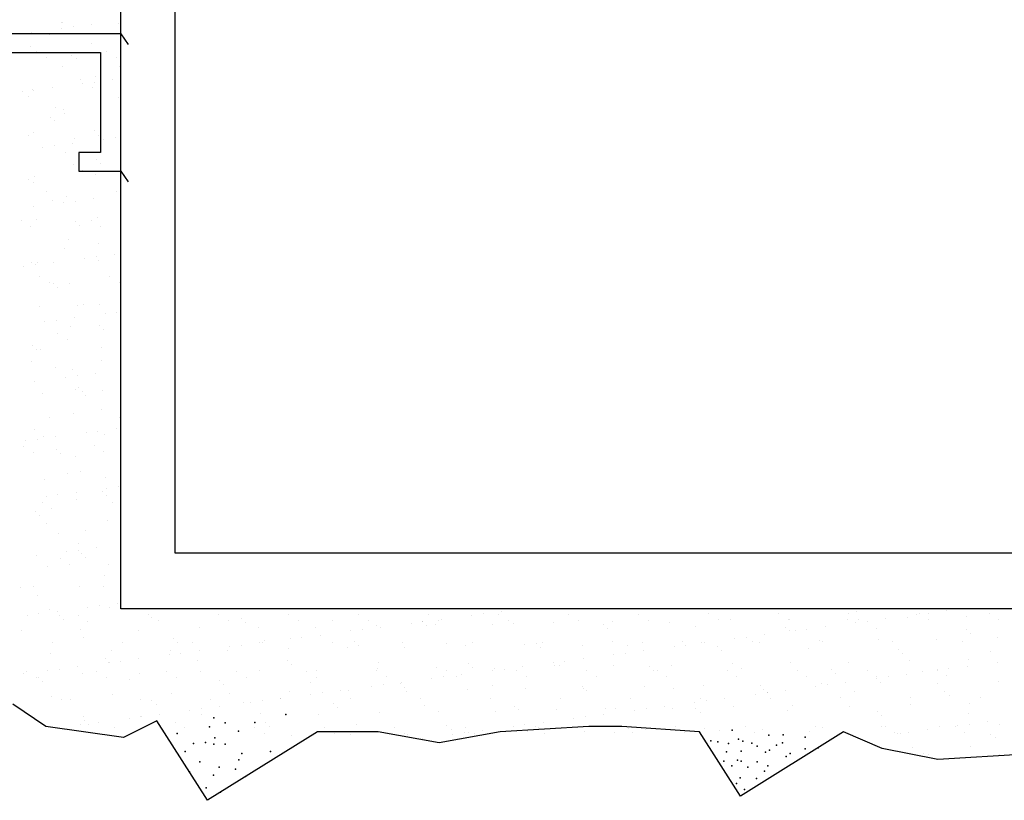
# Model space of a CAD drawing. Units: millimetres. Extents: x 50677 to 184635, y -78097 to 11800.
# Drawn here: x 142367 to 143057, y -76450 to -75904 of the extents above; entities that cross this region are included whole.
import ezdxf

# ---------------------------------------------------------------- set-up
doc = ezdxf.new("R2010")
doc.units = ezdxf.units.MM
for name, color, linetype in [('鋼樑', 34, 'Continuous'), ('防火披覆', 190, 'Continuous'), ('預埋鐵件', 6, 'Continuous')]:
    doc.layers.add(name, color=color, linetype=linetype)

# ---------------------------------------------------------------- blocks, each defined once
blk = doc.blocks.new('*X125')
at = {"color": 0, "linetype": 'Continuous'}
for p, q in [((8337.744, -2257.376), (8337.744, -2257.376)), ((8337.865, -2257.369), (8337.865, -2257.369)), ((8338.872, -2257.706), (8338.872, -2257.706)), ((8340.498, -2257.492), (8340.498, -2257.492)), ((8342.861, -2257.401), (8342.861, -2257.401)), ((8335.114, -2258.2), (8335.114, -2258.2)), ((8336.729, -2258.416), (8336.729, -2258.416)), ((8337.831, -2257.843), (8337.831, -2257.843)), ((8335.047, -2259.446), (8335.047, -2259.446)), ((8340.449, -2259.251), (8340.449, -2259.251)), ((8335.601, -2259.905), (8335.601, -2259.905)), ((8336.444, -2260.443), (8336.444, -2260.443)), ((8338.72, -2260.24), (8338.72, -2260.24)), ((8341.829, -2259.894), (8341.829, -2259.894)), ((8342.673, -2260.431), (8342.673, -2260.431)), ((8337.87, -2261.23), (8337.87, -2261.23)), ((8339.089, -2260.578), (8339.089, -2260.578)), ((8342.987, -2261.254), (8342.987, -2261.254)), ((8340.829, -2262.172), (8340.829, -2262.172)), ((8339.481, -2262.377), (8339.481, -2262.377)), ((8339.675, -2262.778), (8339.675, -2262.778)), ((8340.716, -2262.641), (8340.716, -2262.641)), ((8342.342, -2262.427), (8342.342, -2262.427)), ((8334.291, -2263.487), (8334.291, -2263.487)), ((8334.816, -2263.927), (8334.816, -2263.927)), ((8335.173, -2263.299), (8335.173, -2263.299)), ((8335.332, -2263.35), (8335.332, -2263.35)), ((8336.958, -2263.136), (8336.958, -2263.136)), ((8340.575, -2263.105), (8340.575, -2263.105)), ((8342.819, -2263.996), (8342.819, -2263.996)), ((8337.216, -2264.914), (8337.216, -2264.914)), ((8337.996, -2265.083), (8337.996, -2265.083)), ((8338.06, -2265.451), (8338.06, -2265.451)), ((8336.807, -2265.751), (8336.807, -2265.751)), ((8337.176, -2266.089), (8337.176, -2266.089)), ((8334.868, -2267.397), (8334.868, -2267.397)), ((8335.299, -2267.153), (8335.299, -2267.153)), ((8340.701, -2266.958), (8340.701, -2266.958)), ((8341.096, -2267.385), (8341.096, -2267.385)), ((8337.176, -2268.286), (8337.176, -2268.286)), ((8338.802, -2268.072), (8338.802, -2268.072)), ((8338.916, -2267.684), (8338.916, -2267.684)), ((8341.519, -2267.714), (8341.519, -2267.714)), ((8342.56, -2267.577), (8342.56, -2267.577)), ((8336.135, -2268.423), (8336.135, -2268.423)), ((8338.122, -2268.937), (8338.122, -2268.937)), ((8338.831, -2269.922), (8338.831, -2269.922)), ((8340.906, -2269.508), (8340.906, -2269.508)), ((8341.275, -2269.845), (8341.275, -2269.845)), ((8339.675, -2270.459), (8339.675, -2270.459)), ((8340.827, -2270.812), (8340.827, -2270.812)), ((8334.894, -2271.263), (8334.894, -2271.263)), ((8335.263, -2271.601), (8335.263, -2271.601)), ((8335.425, -2271.007), (8335.425, -2271.007)), ((8343.015, -2271.44), (8343.015, -2271.44)), ((8336.483, -2272.405), (8336.483, -2272.405)), ((8342.711, -2272.393), (8342.711, -2272.393)), ((8337.003, -2273.195), (8337.003, -2273.195)), ((8337.979, -2273.358), (8337.979, -2273.358)), ((8338.248, -2272.791), (8338.248, -2272.791)), ((8339.02, -2273.221), (8339.02, -2273.221)), ((8340.646, -2273.007), (8340.646, -2273.007)), ((8335.263, -2273.716), (8335.263, -2273.716)), ((8334.218, -2274.941), (8334.218, -2274.941)), ((8335.551, -2274.86), (8335.551, -2274.86)), ((8338.993, -2275.019), (8338.993, -2275.019)), ((8340.447, -2274.93), (8340.447, -2274.93)), ((8340.953, -2274.666), (8340.953, -2274.666)), ((8335.062, -2275.479), (8335.062, -2275.479)), ((8339.362, -2275.357), (8339.362, -2275.357)), ((8341.29, -2275.467), (8341.29, -2275.467)), ((8338.374, -2276.644), (8338.374, -2276.644)), ((8341.102, -2276.951), (8341.102, -2276.951)), ((8338.098, -2277.413), (8338.098, -2277.413)), ((8342.49, -2277.943), (8342.49, -2277.943)), ((8335.09, -2278.707), (8335.09, -2278.707)), ((8335.677, -2278.714), (8335.677, -2278.714)), ((8337.107, -2278.651), (8337.107, -2278.651)), ((8339.823, -2278.294), (8339.823, -2278.294)), ((8340.864, -2278.157), (8340.864, -2278.157)), ((8341.079, -2278.519), (8341.079, -2278.519)), ((8334.44, -2279.002), (8334.44, -2279.002)), ((8335.481, -2278.865), (8335.481, -2278.865)), ((8335.834, -2279.95), (8335.834, -2279.95)), ((8336.677, -2280.487), (8336.677, -2280.487)), ((8337.08, -2280.531), (8337.08, -2280.531)), ((8338.5, -2280.498), (8338.5, -2280.498)), ((8342.062, -2279.938), (8342.062, -2279.938)), ((8342.905, -2280.476), (8342.905, -2280.476)), ((8337.449, -2280.869), (8337.449, -2280.869)), ((8335.803, -2282.568), (8335.803, -2282.568)), ((8339.189, -2282.463), (8339.189, -2282.463)), ((8339.713, -2282.421), (8339.713, -2282.421)), ((8341.205, -2282.373), (8341.205, -2282.373)), ((8342.708, -2283.092), (8342.708, -2283.092)), ((8336.284, -2283.938), (8336.284, -2283.938)), ((8337.325, -2283.801), (8337.325, -2283.801)), ((8338.951, -2283.587), (8338.951, -2283.587)), ((8341.667, -2283.229), (8341.667, -2283.229)), ((8337.449, -2284.958), (8337.449, -2284.958)), ((8338.626, -2284.352), (8338.626, -2284.352)), ((8341.18, -2284.287), (8341.18, -2284.287)), ((8341.548, -2284.625), (8341.548, -2284.625)), ((8338.292, -2285.495), (8338.292, -2285.495)), ((8335.167, -2286.043), (8335.167, -2286.043)), ((8335.536, -2286.38), (8335.536, -2286.38)), ((8335.929, -2286.421), (8335.929, -2286.421)), ((8341.331, -2286.227), (8341.331, -2286.227)), ((8335.1, -2287.441), (8335.1, -2287.441)), ((8341.329, -2287.429), (8341.329, -2287.429)), ((8337.276, -2287.975), (8337.276, -2287.975)), ((8338.752, -2288.205), (8338.752, -2288.205)), ((8335.411, -2289.231), (8335.411, -2289.231)), ((8338.128, -2288.874), (8338.128, -2288.874)), ((8339.169, -2288.737), (8339.169, -2288.737)), ((8340.795, -2288.522), (8340.795, -2288.522)), ((8339.064, -2289.966), (8339.064, -2289.966)), ((8339.267, -2289.799), (8339.267, -2289.799)), ((8339.635, -2290.137), (8339.635, -2290.137)), ((8341.457, -2290.08), (8341.457, -2290.08)), ((8336.055, -2290.275), (8336.055, -2290.275)), ((8339.908, -2290.503), (8339.908, -2290.503)), ((8341.375, -2291.731), (8341.375, -2291.731)), ((8336.716, -2292.449), (8336.716, -2292.449)), ((8338.878, -2292.059), (8338.878, -2292.059)), ((8342.944, -2292.438), (8342.944, -2292.438)), ((8335.363, -2293.486), (8335.363, -2293.486)), ((8341.013, -2293.672), (8341.013, -2293.672)), ((8342.639, -2293.458), (8342.639, -2293.458)), ((8334.588, -2294.518), (8334.588, -2294.518)), ((8335.629, -2294.381), (8335.629, -2294.381)), ((8336.181, -2294.129), (8336.181, -2294.129)), ((8337.255, -2294.167), (8337.255, -2294.167)), ((8339.972, -2293.809), (8339.972, -2293.809)), ((8341.583, -2293.934), (8341.583, -2293.934)), ((8334.451, -2294.985), (8334.451, -2294.985)), ((8337.354, -2295.31), (8337.354, -2295.31)), ((8340.679, -2294.974), (8340.679, -2294.974)), ((8335.295, -2295.523), (8335.295, -2295.523)), ((8337.722, -2295.648), (8337.722, -2295.648)), ((8339.004, -2295.912), (8339.004, -2295.912)), ((8341.523, -2295.511), (8341.523, -2295.511)), ((8336.307, -2297.982), (8336.307, -2297.982)), ((8338.331, -2297.457), (8338.331, -2297.457)), ((8339.462, -2297.243), (8339.462, -2297.243)), ((8341.709, -2297.788), (8341.709, -2297.788)), ((8341.816, -2298.745), (8341.816, -2298.745)), ((8342.857, -2298.608), (8342.857, -2298.608)), ((8336.432, -2299.453), (8336.432, -2299.453)), ((8337.473, -2299.316), (8337.473, -2299.316)), ((8339.099, -2299.102), (8339.099, -2299.102)), ((8339.13, -2299.766), (8339.13, -2299.766)), ((8341.453, -2299.067), (8341.453, -2299.067)), ((8341.821, -2299.405), (8341.821, -2299.405)), ((8336.066, -2299.994), (8336.066, -2299.994)), ((8336.91, -2300.531), (8336.91, -2300.531)), ((8342.295, -2299.982), (8342.295, -2299.982)), ((8335.441, -2300.822), (8335.441, -2300.822)), ((8335.809, -2301.16), (8335.809, -2301.16)), ((8336.433, -2301.836), (8336.433, -2301.836)), ((8339.946, -2302.465), (8339.946, -2302.465)), ((8341.835, -2301.641), (8341.835, -2301.641)), ((8337.549, -2302.754), (8337.549, -2302.754)), ((8339.256, -2303.62), (8339.256, -2303.62)), ((8340.943, -2304.038), (8340.943, -2304.038)), ((8335.56, -2304.747), (8335.56, -2304.747)), ((8337.682, -2305.002), (8337.682, -2305.002)), ((8338.276, -2304.389), (8338.276, -2304.389)), ((8339.317, -2304.252), (8339.317, -2304.252)), ((8339.54, -2304.578), (8339.54, -2304.578)), ((8339.908, -2304.916), (8339.908, -2304.916)), ((8336.559, -2305.69), (8336.559, -2305.69)), ((8338.525, -2305.539), (8338.525, -2305.539)), ((8341.961, -2305.495), (8341.961, -2305.495)), ((8341.648, -2306.511), (8341.648, -2306.511)), ((8334.147, -2307.54), (8334.147, -2307.54)), ((8335.333, -2307.485), (8335.333, -2307.485)), ((8339.382, -2307.473), (8339.382, -2307.473)), ((8341.561, -2307.473), (8341.561, -2307.473)), ((8335.636, -2308.266), (8335.636, -2308.266)), ((8340.12, -2309.324), (8340.12, -2309.324)), ((8341.161, -2309.187), (8341.161, -2309.187)), ((8342.087, -2309.349), (8342.087, -2309.349)), ((8342.787, -2308.973), (8342.787, -2308.973)), ((8334.737, -2310.033), (8334.737, -2310.033)), ((8335.778, -2309.896), (8335.778, -2309.896)), ((8336.685, -2309.543), (8336.685, -2309.543)), ((8337.404, -2309.682), (8337.404, -2309.682)), ((8337.627, -2310.09), (8337.627, -2310.09)), ((8339.297, -2310.01), (8339.297, -2310.01)), ((8345.525, -2309.999), (8345.525, -2309.999)), ((8345.748, -2310.267), (8345.748, -2310.267)), ((8351.754, -2309.987), (8351.754, -2309.987)), ((8353.751, -2310.336), (8353.751, -2310.336)), ((8357.982, -2309.976), (8357.982, -2309.976)), ((8364.21, -2309.965), (8364.21, -2309.965)), ((8370.438, -2309.954), (8370.438, -2309.954)), ((8374.265, -2310.007), (8374.265, -2310.007)), ((8375.306, -2309.87), (8375.306, -2309.87)), ((8376.667, -2309.942), (8376.667, -2309.942)), ((8376.932, -2309.656), (8376.932, -2309.656)), ((8382.895, -2309.931), (8382.895, -2309.931)), ((8389.123, -2309.92), (8389.123, -2309.92)), ((8395.352, -2309.908), (8395.352, -2309.908)), ((8401.58, -2309.897), (8401.58, -2309.897)), ((8407.808, -2309.886), (8407.808, -2309.886)), ((8408.503, -2309.655), (8408.503, -2309.655)), ((8411.078, -2310.339), (8411.078, -2310.339)), ((8413.039, -2310.21), (8413.039, -2310.21)), ((8413.794, -2309.982), (8413.794, -2309.982)), ((8414.036, -2309.874), (8414.036, -2309.874)), ((8414.835, -2309.845), (8414.835, -2309.845)), ((8416.255, -2309.494), (8416.255, -2309.494)), ((8416.461, -2309.631), (8416.461, -2309.631)), ((8418.274, -2310.143), (8418.274, -2310.143)), ((8420.265, -2309.863), (8420.265, -2309.863)), ((8337.995, -2310.428), (8337.995, -2310.428)), ((8340.14, -2310.547), (8340.14, -2310.547)), ((8346.369, -2310.536), (8346.369, -2310.536)), ((8350.026, -2311.157), (8350.026, -2311.157)), ((8352.597, -2310.525), (8352.597, -2310.525)), ((8354.119, -2310.673), (8354.119, -2310.673)), ((8355.261, -2311.09), (8355.261, -2311.09)), ((8358.825, -2310.513), (8358.825, -2310.513)), ((8360.378, -2311.115), (8360.378, -2311.115)), ((8361.871, -2310.512), (8361.871, -2310.512)), ((8365.054, -2310.502), (8365.054, -2310.502)), ((8365.779, -2310.92), (8365.779, -2310.92)), ((8366.165, -2311.074), (8366.165, -2311.074)), ((8368.882, -2310.716), (8368.882, -2310.716)), ((8369.874, -2310.581), (8369.874, -2310.581)), ((8369.923, -2310.579), (8369.923, -2310.579)), ((8370.243, -2310.919), (8370.243, -2310.919)), ((8371.015, -2310.853), (8371.015, -2310.853)), ((8371.282, -2310.491), (8371.282, -2310.491)), ((8371.549, -2310.365), (8371.549, -2310.365)), ((8376.131, -2310.878), (8376.131, -2310.878)), ((8377.51, -2310.479), (8377.51, -2310.479)), ((8377.995, -2310.758), (8377.995, -2310.758)), ((8381.533, -2310.683), (8381.533, -2310.683)), ((8383.738, -2310.468), (8383.738, -2310.468)), ((8385.998, -2310.827), (8385.998, -2310.827)), ((8386.367, -2311.165), (8386.367, -2311.165)), ((8386.768, -2310.616), (8386.768, -2310.616)), ((8389.967, -2310.457), (8389.967, -2310.457)), ((8391.884, -2310.641), (8391.884, -2310.641)), ((8394.119, -2311.004), (8394.119, -2311.004)), ((8396.195, -2310.446), (8396.195, -2310.446)), ((8397.286, -2310.446), (8397.286, -2310.446)), ((8402.122, -2311.072), (8402.122, -2311.072)), ((8402.423, -2310.434), (8402.423, -2310.434)), ((8402.521, -2310.38), (8402.521, -2310.38)), ((8405.694, -2311.048), (8405.694, -2311.048)), ((8407.637, -2310.404), (8407.637, -2310.404)), ((8408.411, -2310.69), (8408.411, -2310.69)), ((8408.651, -2310.423), (8408.651, -2310.423)), ((8409.452, -2310.553), (8409.452, -2310.553)), ((8414.88, -2310.412), (8414.88, -2310.412)), ((8421.108, -2310.4), (8421.108, -2310.4)), ((8334.273, -2311.394), (8334.273, -2311.394)), ((8339.508, -2311.327), (8339.508, -2311.327)), ((8339.735, -2312.022), (8339.735, -2312.022)), ((8344.624, -2311.352), (8344.624, -2311.352)), ((8347.738, -2312.091), (8347.738, -2312.091)), ((8359.156, -2311.997), (8359.156, -2311.997)), ((8360.782, -2311.783), (8360.782, -2311.783)), ((8363.498, -2311.425), (8363.498, -2311.425)), ((8364.539, -2311.288), (8364.539, -2311.288)), ((8397.644, -2312.108), (8397.644, -2312.108)), ((8398.685, -2311.971), (8398.685, -2311.971)), ((8400.311, -2311.757), (8400.311, -2311.757)), ((8402.491, -2311.41), (8402.491, -2311.41)), ((8403.027, -2311.399), (8403.027, -2311.399)), ((8404.068, -2311.262), (8404.068, -2311.262)), ((8410.243, -2311.249), (8410.243, -2311.249)), ((8418.246, -2311.318), (8418.246, -2311.318)), ((8418.614, -2311.656), (8418.614, -2311.656)), ((8420.978, -2312.018), (8420.978, -2312.018)), ((8336.948, -2312.493), (8336.948, -2312.493)), ((8343.177, -2312.482), (8343.177, -2312.482)), ((8348.107, -2312.429), (8348.107, -2312.429)), ((8349.405, -2312.47), (8349.405, -2312.47)), ((8352.731, -2312.842), (8352.731, -2312.842)), ((8353.772, -2312.705), (8353.772, -2312.705)), ((8355.398, -2312.491), (8355.398, -2312.491)), ((8355.633, -2312.459), (8355.633, -2312.459)), ((8355.859, -2312.268), (8355.859, -2312.268)), ((8357.966, -2312.965), (8357.966, -2312.965)), ((8358.115, -2312.134), (8358.115, -2312.134)), ((8361.861, -2312.448), (8361.861, -2312.448)), ((8363.201, -2312.899), (8363.201, -2312.899)), ((8363.862, -2312.337), (8363.862, -2312.337)), ((8364.231, -2312.674), (8364.231, -2312.674)), ((8368.09, -2312.436), (8368.09, -2312.436)), ((8368.317, -2312.923), (8368.317, -2312.923)), ((8371.983, -2312.513), (8371.983, -2312.513)), ((8373.719, -2312.728), (8373.719, -2312.728)), ((8374.318, -2312.425), (8374.318, -2312.425)), ((8378.954, -2312.662), (8378.954, -2312.662)), ((8379.986, -2312.582), (8379.986, -2312.582)), ((8380.355, -2312.92), (8380.355, -2312.92)), ((8380.546, -2312.414), (8380.546, -2312.414)), ((8384.07, -2312.686), (8384.07, -2312.686)), ((8386.775, -2312.402), (8386.775, -2312.402)), ((8388.107, -2312.759), (8388.107, -2312.759)), ((8389.472, -2312.492), (8389.472, -2312.492)), ((8392.26, -2312.817), (8392.26, -2312.817)), ((8393.003, -2312.391), (8393.003, -2312.391)), ((8393.301, -2312.68), (8393.301, -2312.68)), ((8394.707, -2312.425), (8394.707, -2312.425)), ((8394.927, -2312.466), (8394.927, -2312.466)), ((8396.11, -2312.828), (8396.11, -2312.828)), ((8399.231, -2312.38), (8399.231, -2312.38)), ((8399.823, -2312.449), (8399.823, -2312.449)), ((8405.225, -2312.255), (8405.225, -2312.255)), ((8405.459, -2312.368), (8405.459, -2312.368)), ((8410.46, -2312.188), (8410.46, -2312.188)), ((8411.688, -2312.357), (8411.688, -2312.357)), ((8415.577, -2312.213), (8415.577, -2312.213)), ((8417.916, -2312.346), (8417.916, -2312.346)), ((8336.811, -2313.397), (8336.811, -2313.397)), ((8341.726, -2313.846), (8341.726, -2313.846)), ((8342.213, -2313.202), (8342.213, -2313.202)), ((8347.348, -2313.551), (8347.348, -2313.551)), ((8347.448, -2313.135), (8347.448, -2313.135)), ((8348.389, -2313.414), (8348.389, -2313.414)), ((8350.015, -2313.2), (8350.015, -2313.2)), ((8352.564, -2313.16), (8352.564, -2313.16)), ((8386.877, -2313.525), (8386.877, -2313.525)), ((8387.918, -2313.388), (8387.918, -2313.388)), ((8389.544, -2313.174), (8389.544, -2313.174)), ((8396.478, -2313.165), (8396.478, -2313.165)), ((8404.231, -2313.005), (8404.231, -2313.005)), ((8412.233, -2313.073), (8412.233, -2313.073)), ((8412.602, -2313.411), (8412.602, -2313.411)), ((8420.354, -2313.25), (8420.354, -2313.25)), ((8339.248, -2314.618), (8339.248, -2314.618)), ((8341.964, -2314.26), (8341.964, -2314.26)), ((8342.095, -2314.184), (8342.095, -2314.184)), ((8343.005, -2314.123), (8343.005, -2314.123)), ((8344.631, -2313.909), (8344.631, -2313.909)), ((8349.847, -2314.023), (8349.847, -2314.023)), ((8357.85, -2314.092), (8357.85, -2314.092)), ((8358.219, -2314.43), (8358.219, -2314.43)), ((8365.971, -2314.269), (8365.971, -2314.269)), ((8371.141, -2314.707), (8371.141, -2314.707)), ((8373.974, -2314.337), (8373.974, -2314.337)), ((8374.342, -2314.675), (8374.342, -2314.675)), ((8376.257, -2314.732), (8376.257, -2314.732)), ((8378.776, -2314.592), (8378.776, -2314.592)), ((8381.493, -2314.234), (8381.493, -2314.234)), ((8381.659, -2314.537), (8381.659, -2314.537)), ((8382.095, -2314.514), (8382.095, -2314.514)), ((8382.534, -2314.097), (8382.534, -2314.097)), ((8384.16, -2313.883), (8384.16, -2313.883)), ((8386.894, -2314.47), (8386.894, -2314.47)), ((8390.097, -2314.583), (8390.097, -2314.583)), ((8392.01, -2314.495), (8392.01, -2314.495)), ((8397.412, -2314.3), (8397.412, -2314.3)), ((8402.647, -2314.233), (8402.647, -2314.233)), ((8407.763, -2314.258), (8407.763, -2314.258)), ((8413.165, -2314.063), (8413.165, -2314.063)), ((8418.305, -2314.566), (8418.305, -2314.566)), ((8418.4, -2313.996), (8418.4, -2313.996)), ((8421.022, -2314.208), (8421.022, -2314.208)), ((8334.399, -2315.247), (8334.399, -2315.247)), ((8334.684, -2315.03), (8334.684, -2315.03)), ((8335.527, -2315.567), (8335.527, -2315.567)), ((8335.714, -2315.602), (8335.714, -2315.602)), ((8336.581, -2314.969), (8336.581, -2314.969)), ((8337.622, -2314.832), (8337.622, -2314.832)), ((8339.634, -2315.181), (8339.634, -2315.181)), ((8340.912, -2315.018), (8340.912, -2315.018)), ((8341.756, -2315.556), (8341.756, -2315.556)), ((8344.75, -2315.205), (8344.75, -2315.205)), ((8347.141, -2315.007), (8347.141, -2315.007)), ((8347.984, -2315.544), (8347.984, -2315.544)), ((8350.152, -2315.011), (8350.152, -2315.011)), ((8353.369, -2314.996), (8353.369, -2314.996)), ((8354.212, -2315.533), (8354.212, -2315.533)), ((8355.387, -2314.944), (8355.387, -2314.944)), ((8359.597, -2314.984), (8359.597, -2314.984)), ((8360.44, -2315.522), (8360.44, -2315.522)), ((8360.504, -2314.968), (8360.504, -2314.968)), ((8365.825, -2314.973), (8365.825, -2314.973)), ((8365.905, -2314.774), (8365.905, -2314.774)), ((8366.669, -2315.51), (8366.669, -2315.51)), ((8371.767, -2315.515), (8371.767, -2315.515)), ((8372.054, -2314.962), (8372.054, -2314.962)), ((8372.897, -2315.499), (8372.897, -2315.499)), ((8373.393, -2315.301), (8373.393, -2315.301)), ((8376.109, -2314.943), (8376.109, -2314.943)), ((8377.15, -2314.806), (8377.15, -2314.806)), ((8378.282, -2314.95), (8378.282, -2314.95)), ((8379.125, -2315.488), (8379.125, -2315.488)), ((8384.51, -2314.939), (8384.51, -2314.939)), ((8385.354, -2315.476), (8385.354, -2315.476)), ((8390.466, -2314.921), (8390.466, -2314.921)), ((8390.739, -2314.928), (8390.739, -2314.928)), ((8391.582, -2315.465), (8391.582, -2315.465)), ((8396.967, -2314.916), (8396.967, -2314.916)), ((8397.81, -2315.454), (8397.81, -2315.454)), ((8398.218, -2314.76), (8398.218, -2314.76)), ((8403.195, -2314.905), (8403.195, -2314.905)), ((8404.038, -2315.442), (8404.038, -2315.442)), ((8406.221, -2314.829), (8406.221, -2314.829)), ((8406.59, -2315.166), (8406.59, -2315.166)), ((8409.423, -2314.894), (8409.423, -2314.894)), ((8410.267, -2315.431), (8410.267, -2315.431)), ((8411.296, -2315.489), (8411.296, -2315.489)), ((8412.922, -2315.275), (8412.922, -2315.275)), ((8414.342, -2315.005), (8414.342, -2315.005)), ((8415.638, -2314.917), (8415.638, -2314.917)), ((8415.652, -2314.882), (8415.652, -2314.882)), ((8416.495, -2315.42), (8416.495, -2315.42)), ((8416.679, -2314.78), (8416.679, -2314.78)), ((8336.082, -2315.939), (8336.082, -2315.939)), ((8343.835, -2315.778), (8343.835, -2315.778)), ((8351.838, -2315.847), (8351.838, -2315.847)), ((8352.206, -2316.185), (8352.206, -2316.185)), ((8359.958, -2316.024), (8359.958, -2316.024)), ((8365.342, -2316.36), (8365.342, -2316.36)), ((8366.383, -2316.223), (8366.383, -2316.223)), ((8367.961, -2316.093), (8367.961, -2316.093)), ((8368.009, -2316.009), (8368.009, -2316.009)), ((8368.33, -2316.431), (8368.33, -2316.431)), ((8370.726, -2315.652), (8370.726, -2315.652)), ((8376.082, -2316.27), (8376.082, -2316.27)), ((8384.085, -2316.338), (8384.085, -2316.338)), ((8389.598, -2316.345), (8389.598, -2316.345)), ((8394.833, -2316.279), (8394.833, -2316.279)), ((8399.949, -2316.303), (8399.949, -2316.303)), ((8404.871, -2316.335), (8404.871, -2316.335)), ((8405.351, -2316.108), (8405.351, -2316.108)), ((8405.912, -2316.198), (8405.912, -2316.198)), ((8407.538, -2315.984), (8407.538, -2315.984)), ((8410.255, -2315.626), (8410.255, -2315.626)), ((8410.586, -2316.042), (8410.586, -2316.042)), ((8415.703, -2316.066), (8415.703, -2316.066)), ((8421.104, -2315.872), (8421.104, -2315.872)), ((8336.937, -2317.25), (8336.937, -2317.25)), ((8342.339, -2317.056), (8342.339, -2317.056)), ((8347.574, -2316.989), (8347.574, -2316.989)), ((8352.69, -2317.014), (8352.69, -2317.014)), ((8358.092, -2316.819), (8358.092, -2316.819)), ((8359.959, -2317.069), (8359.959, -2317.069)), ((8361, -2316.932), (8361, -2316.932)), ((8362.626, -2316.718), (8362.626, -2316.718)), ((8363.327, -2316.752), (8363.327, -2316.752)), ((8368.443, -2316.777), (8368.443, -2316.777)), ((8373.845, -2316.582), (8373.845, -2316.582)), ((8379.08, -2316.515), (8379.08, -2316.515)), ((8384.196, -2316.54), (8384.196, -2316.54)), ((8384.454, -2316.676), (8384.454, -2316.676)), ((8392.206, -2316.515), (8392.206, -2316.515)), ((8399.488, -2317.043), (8399.488, -2317.043)), ((8400.209, -2316.584), (8400.209, -2316.584)), ((8400.529, -2316.906), (8400.529, -2316.906)), ((8400.578, -2316.922), (8400.578, -2316.922)), ((8402.155, -2316.692), (8402.155, -2316.692)), ((8408.33, -2316.761), (8408.33, -2316.761)), ((8416.333, -2316.83), (8416.333, -2316.83)), ((8416.701, -2317.167), (8416.701, -2317.167)), ((8419.531, -2317.354), (8419.531, -2317.354)), ((8337.822, -2317.534), (8337.822, -2317.534)), ((8338.564, -2317.501), (8338.564, -2317.501)), ((8344.792, -2317.49), (8344.792, -2317.49)), ((8345.825, -2317.603), (8345.825, -2317.603)), ((8346.194, -2317.94), (8346.194, -2317.94)), ((8351.02, -2317.479), (8351.02, -2317.479)), ((8351.859, -2318.136), (8351.859, -2318.136)), ((8353.946, -2317.779), (8353.946, -2317.779)), ((8354.575, -2317.778), (8354.575, -2317.778)), ((8355.616, -2317.641), (8355.616, -2317.641)), ((8357.242, -2317.427), (8357.242, -2317.427)), ((8357.248, -2317.467), (8357.248, -2317.467)), ((8361.949, -2317.848), (8361.949, -2317.848)), ((8362.318, -2318.186), (8362.318, -2318.186)), ((8363.477, -2317.456), (8363.477, -2317.456)), ((8369.705, -2317.445), (8369.705, -2317.445)), ((8370.07, -2318.025), (8370.07, -2318.025)), ((8375.933, -2317.433), (8375.933, -2317.433)), ((8378.073, -2318.094), (8378.073, -2318.094)), ((8382.162, -2317.422), (8382.162, -2317.422)), ((8388.39, -2317.411), (8388.39, -2317.411)), ((8391.388, -2318.11), (8391.388, -2318.11)), ((8394.104, -2317.752), (8394.104, -2317.752)), ((8394.618, -2317.399), (8394.618, -2317.399)), ((8395.145, -2317.615), (8395.145, -2317.615)), ((8396.771, -2317.401), (8396.771, -2317.401)), ((8397.538, -2318.154), (8397.538, -2318.154)), ((8400.846, -2317.388), (8400.846, -2317.388)), ((8402.773, -2318.087), (8402.773, -2318.087)), ((8407.075, -2317.377), (8407.075, -2317.377)), ((8407.889, -2318.111), (8407.889, -2318.111)), ((8413.291, -2317.917), (8413.291, -2317.917)), ((8413.303, -2317.365), (8413.303, -2317.365)), ((8418.526, -2317.85), (8418.526, -2317.85)), ((8339.76, -2319.034), (8339.76, -2319.034)), ((8344.849, -2319.058), (8344.849, -2319.058)), ((8344.876, -2319.059), (8344.876, -2319.059)), ((8346.475, -2318.844), (8346.475, -2318.844)), ((8349.192, -2318.487), (8349.192, -2318.487)), ((8350.233, -2318.35), (8350.233, -2318.35)), ((8350.278, -2318.864), (8350.278, -2318.864)), ((8355.513, -2318.797), (8355.513, -2318.797)), ((8360.63, -2318.822), (8360.63, -2318.822)), ((8366.031, -2318.627), (8366.031, -2318.627)), ((8371.267, -2318.561), (8371.267, -2318.561)), ((8376.383, -2318.585), (8376.383, -2318.585)), ((8378.442, -2318.432), (8378.442, -2318.432)), ((8381.785, -2318.391), (8381.785, -2318.391)), ((8384.378, -2319.033), (8384.378, -2319.033)), ((8386.004, -2318.819), (8386.004, -2318.819)), ((8386.194, -2318.271), (8386.194, -2318.271)), ((8387.02, -2318.324), (8387.02, -2318.324)), ((8388.721, -2318.461), (8388.721, -2318.461)), ((8389.762, -2318.324), (8389.762, -2318.324)), ((8392.136, -2318.348), (8392.136, -2318.348)), ((8394.197, -2318.339), (8394.197, -2318.339)), ((8394.565, -2318.677), (8394.565, -2318.677)), ((8402.318, -2318.516), (8402.318, -2318.516)), ((8410.32, -2318.585), (8410.32, -2318.585)), ((8410.689, -2318.923), (8410.689, -2318.923)), ((8418.441, -2318.762), (8418.441, -2318.762)), ((8339.466, -2319.767), (8339.466, -2319.767)), ((8339.813, -2319.358), (8339.813, -2319.358)), ((8340.182, -2319.696), (8340.182, -2319.696)), ((8341.092, -2319.553), (8341.092, -2319.553)), ((8343.808, -2319.196), (8343.808, -2319.196)), ((8347.934, -2319.535), (8347.934, -2319.535)), ((8355.937, -2319.603), (8355.937, -2319.603)), ((8356.306, -2319.941), (8356.306, -2319.941)), ((8364.058, -2319.78), (8364.058, -2319.78)), ((8367.441, -2319.981), (8367.441, -2319.981)), ((8372.061, -2319.849), (8372.061, -2319.849)), ((8373.669, -2319.97), (8373.669, -2319.97)), ((8377.953, -2319.879), (8377.953, -2319.879)), ((8378.994, -2319.741), (8378.994, -2319.741)), ((8379.897, -2319.959), (8379.897, -2319.959)), ((8380.62, -2319.527), (8380.62, -2319.527)), ((8383.337, -2319.17), (8383.337, -2319.17)), ((8386.125, -2319.947), (8386.125, -2319.947)), ((8392.354, -2319.936), (8392.354, -2319.936)), ((8398.582, -2319.925), (8398.582, -2319.925)), ((8404.81, -2319.913), (8404.81, -2319.913)), ((8405.477, -2319.962), (8405.477, -2319.962)), ((8410.712, -2319.895), (8410.712, -2319.895)), ((8411.039, -2319.902), (8411.039, -2319.902)), ((8415.829, -2319.92), (8415.829, -2319.92)), ((8417.267, -2319.891), (8417.267, -2319.891)), ((8417.482, -2319.853), (8417.482, -2319.853)), ((8418.523, -2319.716), (8418.523, -2319.716)), ((8420.149, -2319.502), (8420.149, -2319.502)), ((8421.23, -2319.725), (8421.23, -2319.725)), ((8342.527, -2320.027), (8342.527, -2320.027)), ((8348.756, -2320.015), (8348.756, -2320.015)), ((8354.984, -2320.004), (8354.984, -2320.004)), ((8355.827, -2320.541), (8355.827, -2320.541)), ((8358.218, -2320.673), (8358.218, -2320.673)), ((8361.212, -2319.993), (8361.212, -2319.993)), ((8362.056, -2320.53), (8362.056, -2320.53)), ((8363.453, -2320.606), (8363.453, -2320.606)), ((8368.284, -2320.519), (8368.284, -2320.519)), ((8368.569, -2320.63), (8368.569, -2320.63)), ((8372.429, -2320.187), (8372.429, -2320.187)), ((8372.57, -2320.587), (8372.57, -2320.587)), ((8373.611, -2320.45), (8373.611, -2320.45)), ((8373.971, -2320.436), (8373.971, -2320.436)), ((8374.512, -2320.507), (8374.512, -2320.507)), ((8375.237, -2320.236), (8375.237, -2320.236)), ((8379.206, -2320.369), (8379.206, -2320.369)), ((8380.182, -2320.026), (8380.182, -2320.026)), ((8380.741, -2320.496), (8380.741, -2320.496)), ((8384.322, -2320.394), (8384.322, -2320.394)), ((8386.969, -2320.485), (8386.969, -2320.485)), ((8388.184, -2320.095), (8388.184, -2320.095)), ((8388.553, -2320.432), (8388.553, -2320.432)), ((8389.724, -2320.199), (8389.724, -2320.199)), ((8393.197, -2320.473), (8393.197, -2320.473)), ((8394.959, -2320.132), (8394.959, -2320.132)), ((8396.305, -2320.271), (8396.305, -2320.271)), ((8399.425, -2320.462), (8399.425, -2320.462)), ((8400.075, -2320.157), (8400.075, -2320.157)), ((8404.308, -2320.34), (8404.308, -2320.34)), ((8411.882, -2320.439), (8411.882, -2320.439)), ((8412.099, -2320.562), (8412.099, -2320.562)), ((8412.429, -2320.517), (8412.429, -2320.517)), ((8413.14, -2320.424), (8413.14, -2320.424)), ((8414.766, -2320.21), (8414.766, -2320.21)), ((8418.11, -2320.428), (8418.11, -2320.428)), ((8420.432, -2320.586), (8420.432, -2320.586)), ((8369.853, -2320.945), (8369.853, -2320.945)), ((8418.652, -2321.704), (8418.652, -2321.704)), ((8420.801, -2320.924), (8420.801, -2320.924)), ((8413.417, -2321.77), (8413.417, -2321.77)), ((8414.42, -2322.341), (8414.42, -2322.341)), ((8414.918, -2322.374), (8414.918, -2322.374)), ((8421.146, -2322.362), (8421.146, -2322.362)), ((8414.788, -2322.679), (8414.788, -2322.679))]:
    blk.add_line(p, q, dxfattribs=at)

msp = doc.modelspace()

# ---------------------------------------------------------------- linework, layer by layer
at = {"color": 0, "lineweight": -3}
for p in [(142553.65, -76390.09), (142503.39, -76392.48), (142511.25, -76395.9), (142532.11, -76395.56), (142477.74, -76403.41), (142500.31, -76398.63), (142520.48, -76401.71), (142866.27, -76401.05), (142891.85, -76404.64), (142902, -76404.22), (142489.02, -76410.25), (142497.57, -76409.56), (142503.39, -76410.93), (142504.07, -76406.49), (142511.25, -76410.93), (142851.26, -76408.44), (142856.12, -76409.08), (142863.52, -76410.34), (142870.71, -76407.39), (142873.67, -76408.65), (142880.01, -76410.13), (142897.14, -76411.61), (142901.37, -76409.92), (142917.23, -76405.91), (142483.21, -76416.05), (142522.88, -76417.42), (142543.05, -76416.05), (142862.25, -76416.26), (142872.61, -76415.83), (142883.82, -76412.24), (142889.53, -76416.47), (142892.28, -76414.99), (142906.87, -76417.31), (142917.23, -76414.14), (142926.39, -76413.3), (142493.47, -76423.23), (142520.82, -76421.86), (142860.35, -76422.8), (142869.87, -76421.96), (142872.4, -76422.8), (142883.61, -76423.23), (142903.9, -76419.42), (142486.17, -76430.19), (142507.15, -76426.98), (142518.43, -76428.35), (142866.06, -76425.97), (142877.27, -76427.03), (142877.27, -76427.03), (142888.89, -76429.77), (142891.22, -76425.97), (142503.04, -76432.45), (142525.55, -76433.51), (142869.23, -76438.43), (142871.77, -76434.42), (142883.19, -76434.84), (142497.91, -76441.33), (142507.98, -76444.45), (142874.94, -76442.45)]:
    msp.add_point(p, dxfattribs=at)
at = {"layer": '鋼樑', "linetype": 'Continuous', "lineweight": -3}
for points in [[(142438.23, -76316.14), (142438.23, -75548.45), (143205.93, -75548.45), (143205.93, -76316.14)], [(142476.22, -76277.1), (142476.22, -75586.17), (143167.14, -75586.17), (143167.14, -76277.1)]]:
    msp.add_lwpolyline(points, close=True, dxfattribs=at)
at = {"layer": '防火披覆', "lineweight": -3}
msp.add_lwpolyline([(143072.12, -76417.72), (143010.08, -76421.59), (142971.31, -76413.85), (142944.17, -76402.23), (142872.14, -76447.1), (142843.35, -76402.23), (142789.07, -76398.36), (142765.81, -76398.36), (142703.77, -76402.23), (142661.12, -76409.98), (142618.46, -76402.23), (142575.81, -76402.23), (142498.88, -76450.11), (142463.37, -76394.49), (142440.1, -76406.1), (142385.82, -76398.36), (142362.56, -76382.87)], dxfattribs=at)
at = {"layer": '預埋鐵件', "linetype": 'Continuous', "lineweight": -3}
for p, q in [((142438.23, -75913.78), (142443.33, -75921.17)), ((142438.23, -76009.94), (142443.33, -76017.33))]:
    msp.add_line(p, q, dxfattribs=at)
msp.add_lwpolyline([(142423.98, -75926.89), (142423.98, -75996.83), (142408.7, -75996.83), (142408.7, -76009.94), (142438.23, -76009.94), (142438.23, -75913.78), (142304.02, -75913.78), (142304.02, -76009.94), (142334.59, -76009.94), (142334.59, -75996.83), (142318.27, -75996.83), (142318.27, -75926.89)], close=True, dxfattribs=at)

# ---------------------------------------------------------------- block references
at = {"layer": '防火披覆', "linetype": 'Continuous', "lineweight": -3, "xscale": 7.873798373155296, "yscale": 7.873798373155296, "zscale": 7.873798373142305}
msp.add_blockref('*X125', (76746.61, -58131.92), dxfattribs=at)

doc.saveas('drawing.dxf')
